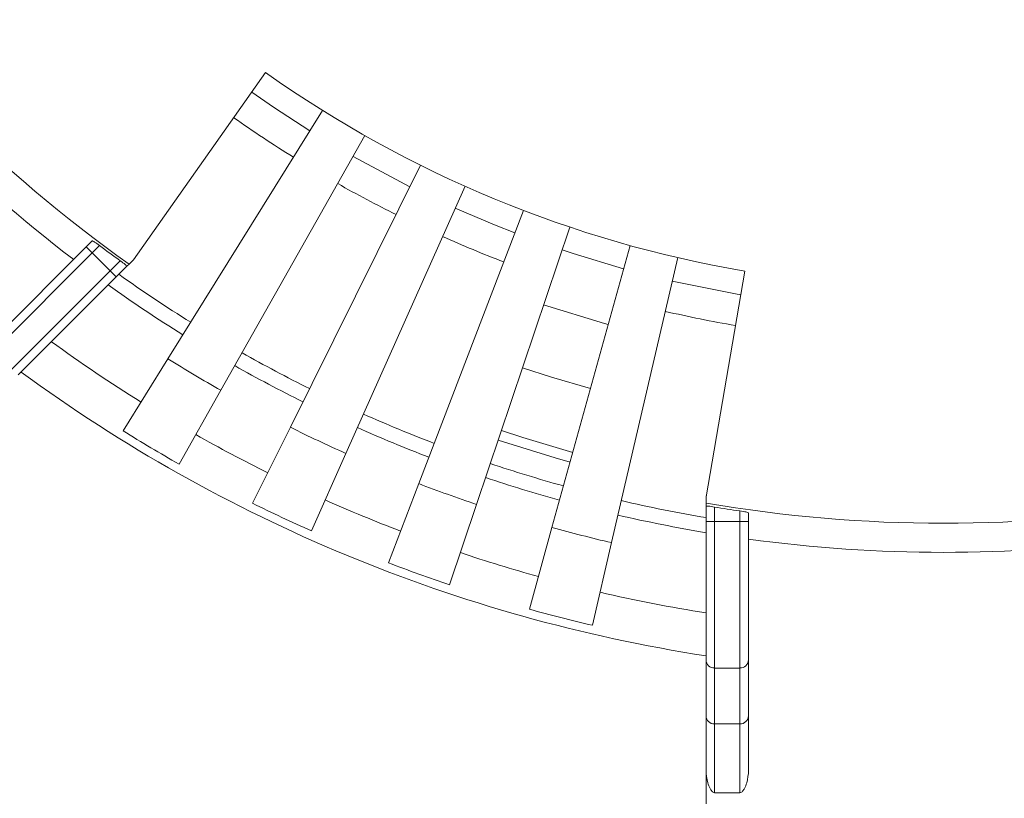
# Model space of a CAD drawing. Units: millimetres. Extents: x 5 to 415, y 5 to 292.
# Drawn here: x 72 to 101, y 134 to 157 of the extents above; entities that cross this region are included whole.
import ezdxf

# ---------------------------------------------------------------- set-up
doc = ezdxf.new("R2010")
doc.units = ezdxf.units.MM

msp = doc.modelspace()

# ---------------------------------------------------------------- linework, layer by layer
at = {"linetype": 'Continuous', "lineweight": 15}
for p, q in [((75.0026, 149.7976), (78.9003, 155.3106)), ((76.0211, 146.8733), (80.5814, 154.1941)), ((77.5784, 145.9479), (81.8282, 153.4532)), ((79.6313, 144.8572), (83.4717, 152.5801)), ((81.2699, 144.0848), (84.7835, 151.9617)), ((83.4176, 143.1952), (86.5029, 151.2495)), ((85.1225, 142.5827), (87.8678, 150.7592)), ((70.7228, 147.2856), (73.6098, 150.1725)), ((87.3453, 141.9023), (89.6474, 150.2144)), ((73.7866, 149.9958), (70.7298, 146.939)), ((73.7866, 149.9958), (74.3169, 149.4654)), ((89.1009, 141.4555), (91.0528, 149.8567)), ((74.3169, 149.4654), (74.616, 149.7645)), ((74.8095, 149.6045), (74.4937, 149.2887)), ((74.8095, 149.6045), (74.8736, 149.6686)), ((74.8736, 149.6686), (75.0026, 149.7976)), ((71.2601, 146.4087), (74.3169, 149.4654)), ((74.4937, 149.2887), (71.6067, 146.4017)), ((74.3169, 149.4654), (74.4937, 149.2887)), ((91.8888, 142.8031), (93.0311, 149.4574)), ((74.6992, 144.7513), (76.0211, 146.8733)), ((76.3466, 143.7724), (77.5784, 145.9479)), ((78.5182, 142.6187), (79.6313, 144.8572)), ((80.2515, 141.8016), (81.2699, 144.0848)), ((82.5233, 140.8606), (83.4176, 143.1952)), ((84.3267, 140.2128), (85.1225, 142.5827)), ((91.8888, 142.8031), (91.8888, 142.6206)), ((91.8888, 142.6206), (91.8888, 142.53)), ((91.8888, 138.0006), (91.8888, 142.0833)), ((92.1388, 142.0833), (92.1388, 137.7604)), ((92.8888, 142.0833), (92.1388, 142.0833)), ((92.8888, 137.7604), (92.8888, 142.0833)), ((93.1388, 142.0833), (93.1388, 138.0006)), ((86.6781, 139.493), (87.3453, 141.9023)), ((88.5351, 139.0203), (89.1009, 141.4555)), ((91.8888, 136.3501), (91.8888, 138.0006)), ((93.1388, 138.0006), (93.1388, 136.3501)), ((92.8888, 137.7604), (92.1388, 137.7604)), ((92.1388, 137.7604), (92.1388, 136.11)), ((92.8888, 136.11), (92.8888, 137.7604)), ((91.8888, 134.7426), (91.8888, 136.3501)), ((93.1388, 136.3501), (93.1388, 134.7426)), ((92.8888, 136.11), (92.1388, 136.11)), ((92.1388, 136.11), (92.1388, 134.0833)), ((92.8888, 134.0833), (92.8888, 136.11)), ((91.8888, 134.7426), (91.8888, 133.7551)), ((92.8888, 134.0833), (92.1388, 134.0833))]:
    msp.add_line(p, q, dxfattribs=at)
at = {"linetype": 'Continuous', "lineweight": 0}
for p, q in [((81.4786, 152.836), (83.1559, 151.9449)), ((73.6098, 150.1725), (73.7887, 150.3515)), ((73.7866, 149.9958), (73.6098, 150.1725)), ((74.0034, 150.2126), (73.7866, 149.9958)), ((75.0026, 149.7976), (75.024, 149.819)), ((91.8888, 142.8031), (91.8888, 142.8333)), ((91.8888, 142.0833), (91.8888, 142.53)), ((92.1388, 142.5063), (92.1388, 142.0833)), ((92.8888, 142.0833), (92.8888, 142.3901)), ((93.1388, 142.3364), (93.1388, 142.0833)), ((91.8888, 142.0833), (92.1388, 142.0833)), ((93.1388, 142.0833), (92.8888, 142.0833))]:
    msp.add_line(p, q, dxfattribs=at)
at = {"linetype": 'Continuous', "lineweight": 0, "flags": 128}
for points in [[(78.491, 154.7313), (79.1301, 154.2898), (80.2064, 153.592)], [(84.4945, 151.3139), (85.6524, 150.8219), (86.2492, 150.5871)], [(87.642, 150.0867), (87.9699, 149.9784), (89.458, 149.5308)], [(90.8923, 149.1657), (92.7531, 148.7858), (92.9099, 148.7585)], [(87.0981, 148.4667), (88.8947, 147.9138), (89.0019, 147.8839)], [(85.7591, 144.4787), (87.4358, 143.9552), (87.8791, 143.8297)]]:
    msp.add_lwpolyline(points, dxfattribs=at)
at = {"linetype": 'Continuous', "lineweight": 15, "flags": 128}
for points in [[(86.4756, 146.6127), (87.3344, 146.3353), (88.4799, 145.9991)], [(85.8531, 144.7587), (86.4857, 144.552), (87.958, 144.1144)]]:
    msp.add_lwpolyline(points, dxfattribs=at)
at = {"linetype": 'Continuous', "lineweight": 15}
for radius in [79.5, 78.25, 70.2461]:
    msp.add_circle((98.8888, 183.5833), radius, dxfattribs=at)
for centre, radius, start, end in [((98.8888, 183.5833), 41.5565, 215.30256, 234.69744), ((98.8888, 183.5833), 42.4139, 217.20849, 232.79151), ((98.8888, 183.5833), 34.625, 234.74, 260.26), ((98.8888, 183.5833), 41.628, 233.28713, 234.33175), ((98.8888, 183.5833), 41.9786, 234.59901, 238.08), ((98.8888, 183.5833), 41.9786, 240.48, 243.56), ((98.8888, 183.5833), 43.25, 238.08, 240.48), ((98.8888, 183.5833), 46, 233.75293, 261.24707), ((98.8888, 183.5833), 41.9786, 245.96, 249.04), ((98.8888, 183.5833), 45.75, 238.08, 240.48), ((98.8888, 183.5833), 43.25, 243.56, 245.96), ((98.8888, 183.5833), 43.25, 249.04, 251.44), ((98.8888, 183.5833), 45.75, 243.56, 245.96), ((98.8888, 183.5833), 41.9786, 256.92, 260.40099), ((98.8888, 183.5833), 41.5565, 260.30256, 279.69744), ((98.8888, 183.5833), 41.628, 260.66825, 261.71287), ((98.8888, 183.5833), 43.25, 254.52, 256.92), ((98.8888, 183.5833), 42.4139, 262.20849, 277.79151), ((98.8888, 183.5833), 45.75, 249.04, 251.44), ((98.8888, 183.5833), 45.75, 254.52, 256.92), ((98.8888, 183.5833), 57.525, 231.994276, 263.008456), ((98.8888, 183.5833), 57.6163, 231.981561, 263.020458), ((92.134, 138.0056), 0.2452, 181.17299, 271.12682), ((92.8937, 138.0056), 0.2452, 268.87318, 358.82701), ((92.134, 136.3552), 0.2452, 181.17299, 271.12682), ((92.8937, 136.3552), 0.2452, 268.87318, 358.82701), ((98.8888, 183.5833), 61.4257, 231.552709, 263.4491)]:
    msp.add_arc(centre, radius, start, end, dxfattribs=at)
at = {"linetype": 'Continuous', "lineweight": 0}
for radius, start, end in [(36.25, 234.74, 238.08), (36.25, 240.48, 243.56), (36.25, 245.96, 249.04), (42.4156, 234.49918, 238.08), (36.25, 256.92, 260.26), (44.75, 233.99943, 238.08), (42.4156, 240.48, 243.56), (44.75, 240.48, 243.56), (42.4156, 245.96, 249.04), (41.9786, 251.44, 254.52), (42.4156, 251.44, 254.52), (44.75, 245.96, 249.04), (42.4156, 256.92, 260.50082), (44.75, 251.44, 254.52), (44.75, 256.92, 261.00057)]:
    msp.add_arc((98.8888, 183.5833), radius, start, end, dxfattribs=at)
for points in [[(73.7887, 150.3515), (73.7921, 150.3549), (73.8175, 150.3415), (73.8965, 150.2902), (73.95, 150.2525), (74.0034, 150.2126)], [(91.8888, 142.53), (91.8888, 142.5348), (91.9162, 142.5348), (92.0088, 142.5259), (92.0734, 142.517), (92.1388, 142.5063)], [(92.8888, 142.3901), (92.9548, 142.3804), (93.0191, 142.3693), (93.1114, 142.3497), (93.1388, 142.3412), (93.1388, 142.3364)]]:
    msp.add_open_spline(points, degree=3, knots=[0, 0, 0, 0, 0.5, 0.5, 1, 1, 1, 1], dxfattribs=at)
at = {"linetype": 'Continuous', "lineweight": 15}
for points, knots in [([(74.616, 149.7645), (74.6698, 149.7258), (74.7216, 149.6865), (74.7935, 149.6273), (74.8129, 149.6079), (74.8095, 149.6045)], [0, 0, 0, 0, 0.5, 0.5, 1, 1, 1, 1]), ([(92.1388, 134.0833), (92.1071, 134.0833), (92.08, 134.1046), (92.0387, 134.151), (92.0222, 134.178), (91.9793, 134.26), (91.9584, 134.3183), (91.907, 134.497), (91.8888, 134.6184), (91.8888, 134.7426)], [0, 0, 0, 0, 0.125, 0.125, 0.25, 0.25, 0.5, 0.5, 1, 1, 1, 1]), ([(93.1388, 134.7426), (93.1388, 134.6182), (93.1207, 134.4969), (93.0696, 134.3191), (93.0484, 134.2599), (93.0051, 134.1774), (92.9889, 134.1508), (92.9577, 134.1159), (92.9461, 134.1051), (92.9198, 134.0889), (92.9046, 134.0833), (92.8888, 134.0833)], [0, 0, 0, 0, 0.5, 0.5, 0.75, 0.75, 0.875, 0.875, 0.9375, 0.9375, 1, 1, 1, 1])]:
    msp.add_open_spline(points, degree=3, knots=knots, dxfattribs=at)

doc.saveas('drawing.dxf')
